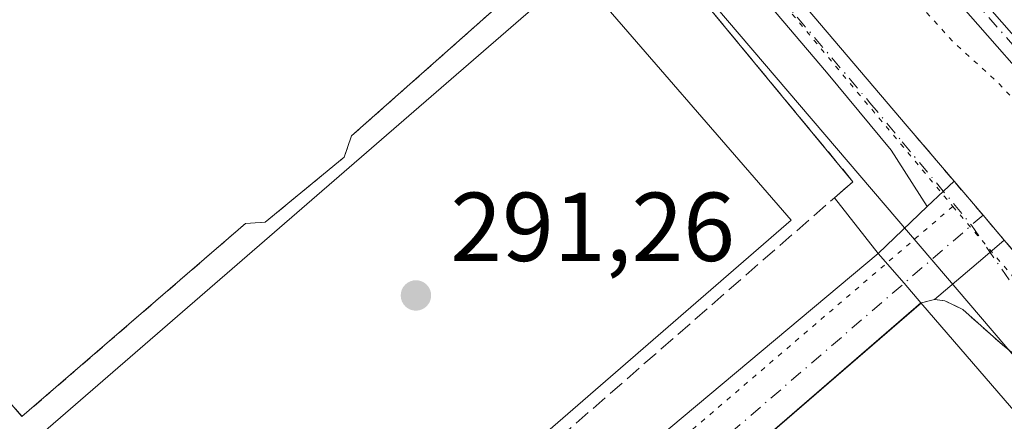
# Model space of a CAD drawing. Units: metres. Extents: x 597734 to 601196, y 4692104 to 4694466.
# Drawn here: x 599268 to 599369, y 4693792 to 4693833 of the extents above; entities that cross this region are included whole.
import ezdxf

# ---------------------------------------------------------------- set-up
doc = ezdxf.new("R2010")
doc.units = ezdxf.units.M
doc.header["$MEASUREMENT"] = 0
for name, pattern in [('DGN Style 2', [1.6480167562047852, 0.988810053722871, -0.6592067024819142]), ('DGN Style 3', [2.307223458686699, 1.648016756204785, -0.6592067024819142]), ('DGN Style 4', [2.6384748266838614, 1.318413404963828, -0.6592067024819142, 0.001648016756204785, -0.6592067024819142]), ('DGN Style 5', [1.1536117293433497, 0.4944050268614355, -0.6592067024819142])]:
    doc.linetypes.add(name, pattern=pattern)
for name, color, linetype, lineweight in [('Alambrada', 7, 'DGN Style 2', 0), ('Camino Cxs', 7, 'Continuous', 0), ('Camino eje', 30, 'DGN Style 4', 13), ('Cultivos leñosos CxS', 92, 'Continuous', 0), ('Curva de nivel auxiliar depresión', 30, 'DGN Style 5', 0), ('Elemento construido', 1, 'Continuous', 0), ('Espacio natural protegido', 121, 'Continuous', 13), ('Espacio natural protegido CxS', 121, 'Continuous', 0), ('Instalación deportiva CxS', 7, 'Continuous', 0), ('Muro lineal', 1, 'DGN Style 3', 13), ('Núcleo urbano CxS', 7, 'Continuous', 0), ('Parque-jardín CxS', 135, 'Continuous', 0), ('Pista deportiva Cxs', 7, 'Continuous', 0), ('Pista no pavimentada Cxs', 111, 'Continuous', 0), ('Pista no pavimentada eje', 91, 'DGN Style 4', 0), ('Punto de cota en terreno', 7, 'Continuous', 0), ('Rótulo de punto de cota en terreno', 7, 'Continuous', 0), ('Vegetación y arbolados urbanos CxS', 151, 'Continuous', 0), ('Vía pecuaria eje', 92, 'DGN Style 5', 0), ('Vía urbana Cxs', 4, 'Continuous', 0), ('Vía urbana eje', 4, 'DGN Style 4', 0)]:
    doc.layers.add(name, color=color, linetype=linetype, lineweight=lineweight)
doc.styles.add('Style-Arial', font='txt')

# ---------------------------------------------------------------- blocks, each defined once
blk = doc.blocks.new('*U19')
at = {"layer": 'Espacio natural protegido CxS', "color": 121, "linetype": 'Continuous', "lineweight": 0, "flags": 128}
blk.add_lwpolyline([(599398.8126999988, 4693798.751800001), (599361.2594000008, 4693841.555899999), (599318.6731000005, 4693889.101), (599274.3728000006, 4693940.300200001), (599251.0312000006, 4693968.739200001), (599234.393599999, 4693991.1923), (599220.5619000009, 4694012.9323), (599208.7771999994, 4694033.691299999), (599193.7455999998, 4694065.9543), (599175.9202999995, 4694112.906199999)], dxfattribs=at)
blk = doc.blocks.new('5PATER')
at = {"layer": 'Cultivos leñosos CxS', "linetype": 'Continuous', "lineweight": 0}
h = blk.add_hatch(color=51, dxfattribs=at)
edge = h.paths.add_edge_path()
edge.add_ellipse((0, 0), major_axis=(-0.1095731443231308, -0.1110710700762829), ratio=0.9994222409660322, start_angle=0, end_angle=360)
blk = doc.blocks.new('*U26')
at = {"layer": 'Vía urbana Cxs', "color": 4, "linetype": 'Continuous', "lineweight": 0}
blk.add_polyline3d([(599326.7600999996, 4693784.890100001, 293.7464000000036), (599356.0100999996, 4693809.390100001, 293.8557000000001), (599361.0302999998, 4693814.183900001, 292.2795999999944), (599362.6765000002, 4693815.755799999, 291.5135000000009), (599363.7663000004, 4693816.796399999, 291.4284999999945), (599366.7367000004, 4693813.3071, 291.4251999999979), (599368.9186000006, 4693810.7443, 291.4302000000025), (599366.7202000003, 4693808.885, 291.4646999999969), (599361.7600999996, 4693804.690099999, 291.8338999999978), (599360.4200999998, 4693804.350099999, 292.0994999999967), (599332.8470000001, 4693780.5043, 292.5917000000045)], dxfattribs=at)

msp = doc.modelspace()

# ---------------------------------------------------------------- linework, layer by layer
at = {"layer": 'Alambrada', "color": 7, "linetype": 'DGN Style 2', "lineweight": 0, "extrusion": (0.7595689096022962, 0.645884979504599, 0.07673112025718469), "elevation": 3486946.258235223, "flags": 128}
msp.add_lwpolyline([(3187561.158582027, -268055.4541402099), (3187541.104336553, -268055.6074923193), (3187538.16250032, -268054.8255871233)], dxfattribs=at)
at = {"layer": 'Alambrada', "color": 7, "linetype": 'DGN Style 2', "lineweight": 0}
for points in [[(599251.5100999996, 4693812.220100001, 292.8125), (599268.2801000001, 4693792.6801, 291.3337000000029), (599291.1801000005, 4693812.460100001, 292.6389000000054), (599293.1901000004, 4693812.590100001, 292.8666999999987), (599301.3000999996, 4693819.2601, 292.4554999999964), (599302.0500999996, 4693821.4301, 292.4048999999941), (599325.0701000001, 4693841.850099999, 291.8706999999995), (599278.9200999998, 4693895.5701, 293.4511000000057), (599257.6300999997, 4693920.6801, 292.4190999999992), (599234.9101, 4693901.1601, 292.3055000000023), (599232.3901000004, 4693901.0001, 292.3929000000062), (599224.3701, 4693894.090100001, 292.2875000000058), (599223.6201, 4693891.640100001, 292.3031999999948), (599200.6201, 4693871.8301, 295.5396000000038), (599229.7401000002, 4693837.640100001, 292.0877000000037), (599228.5500999996, 4693836.6601, 292.7580000000016), (599229.5100999996, 4693835.550100001, 292.9817000000039)], [(599368.7301000003, 4693800.030099999, 295.9735999999975), (599364.6700999998, 4693803.640100001, 292.9909999999945), (599362.8300999999, 4693804.550100001, 291.8562999999995), (599361.7600999996, 4693804.690099999, 291.8338999999978), (599360.4200999998, 4693804.350099999, 292.0994999999967)]]:
    msp.add_polyline3d(points, dxfattribs=at)
at = {"layer": 'Camino Cxs', "color": 7, "linetype": 'Continuous', "lineweight": 0, "extrusion": (0.07123248991233881, -0.08367194787618568, 0.9939441319910761), "elevation": -349756.9572444895, "flags": 128}
msp.add_lwpolyline([(3499082.047222848, 3166273.403228857), (3499082.047222848, 3166267.206840334)], dxfattribs=at)
at = {"layer": 'Camino Cxs', "color": 7, "linetype": 'Continuous', "lineweight": 0, "extrusion": (-0.6905916522724335, 0.7232448889128993, 2.174852406056095e-05), "elevation": 2980863.400146613, "flags": 128}
msp.add_lwpolyline([(-3674997.47833517, 226.5991206742509), (-3674995.971513216, 226.6841206742774), (-3674993.695366462, 227.4502206744521)], dxfattribs=at)
at = {"layer": 'Camino Cxs', "color": 7, "linetype": 'Continuous', "lineweight": 0, "extrusion": (0.6457658293262435, -0.7635354660031907, 0.0002929673696628597), "elevation": -3196838.921808242, "flags": 128}
msp.add_lwpolyline([(3488732.788919044, 1228.403442874871), (3488739.285054666, 1228.034242859026), (3488742.164283564, 1227.999742857551)], dxfattribs=at)
at = {"layer": 'Camino Cxs', "color": 7, "linetype": 'Continuous', "lineweight": 0, "extrusion": (0.7539227823519625, 0.6518792937184285, 0.08157097934828486), "elevation": 3511699.68785528, "flags": 128}
msp.add_lwpolyline([(3158580.527893115, -287118.163746223), (3158574.848961759, -287117.6312717705), (3158572.751657399, -287116.8945165596)], dxfattribs=at)
at = {"layer": 'Camino Cxs', "color": 7, "linetype": 'Continuous', "lineweight": 0}
for points in [[(599361.0302999998, 4693814.183900001, 292.2795999999944), (599357.3400999998, 4693819.960100001, 292.1238000000012), (599350.7001999998, 4693827.970100001, 296.0844999999972), (599314.7001, 4693870.280099999, 296.712400000004), (599292.3300999999, 4693895.5001, 298.0176000000066), (599283.6601, 4693905.9101, 294.8766999999934), (599267.3102000002, 4693924.470100001, 295.6548999999941), (599244.5701000001, 4693951.950099999, 293.2679999999964), (599237.8400999998, 4693961.130100001, 292.5411000000022), (599235.6001000004, 4693964.9001, 291.8441000000021), (599231.0801999997, 4693975.1601, 292.7884999999951), (599228.6601, 4693979.540100001, 294.1126999999979), (599216.2500999998, 4693999.1601, 295.5994999999967), (599204.5601000005, 4694018.6601, 294.565499999997), (599193.9401000004, 4694039.0801, 296.3205000000016), (599184.3201000001, 4694062.200099999, 293.1450000000041), (599182.2901, 4694067.870100001, 292.633799999996), (599179.5502000004, 4694077.470100001, 296.1692000000039), (599171.1401000004, 4694100.1501, 294.9998000000051), (599169.0601000005, 4694105.7501, 293.6679000000004), (599161.3000999996, 4694120.4001, 292.1781000000047), (599156.5662000002, 4694128.8303, 292.1668999999966), (599156.0911999998, 4694130.023, 292.1787999999942)], [(599171.5800999999, 4694105.6801, 293.4049999999988), (599176.0202000003, 4694094.4101, 297.0731999999989), (599181.0500999996, 4694080.290100001, 294.6834999999992), (599184.9802000001, 4694067.380100001, 293.2445000000007), (599186.6501000002, 4694062.8201, 294.0019000000029), (599192.3501000004, 4694048.950099999, 294.0405000000028), (599198.4901000002, 4694035.700099999, 296.0485999999946), (599205.2801000001, 4694022.9901, 294.4709000000003), (599215.8501000004, 4694004.700099999, 295.7985000000044), (599229.6501000002, 4693983.8101, 294.4150999999983), (599237.5301000001, 4693967.200099999, 291.8156000000017), (599239.7200999996, 4693963.0701, 292.1111999999994), (599243.6101000002, 4693957.1801, 293.1111999999994), (599271.2401000002, 4693924.420100001, 293.6444999999949), (599326.9700999996, 4693860.040100001, 292.7715999999928), (599358.9731999999, 4693822.436600001, 292.1008000000002), (599359.5960999997, 4693821.697000001, 292.1141000000061), (599359.7739000004, 4693821.486, 292.1094000000012)], [(599271.2401000002, 4693924.420100001, 293.6444999999949), (599326.9700999996, 4693860.040100001, 292.7715999999928), (599358.9731999999, 4693822.436600001, 292.1008000000002), (599359.5960999997, 4693821.697000001, 292.1141000000061), (599359.7739000004, 4693821.486, 292.1094000000012), (599363.7663000004, 4693816.796399999, 291.4284999999945), (599362.6765000002, 4693815.755799999, 291.5135000000009), (599361.0302999998, 4693814.183900001, 292.2795999999944), (599357.3400999998, 4693819.960100001, 292.1238000000012), (599350.7001999998, 4693827.970100001, 296.0844999999972), (599314.7001, 4693870.280099999, 296.712400000004), (599292.3300999999, 4693895.5001, 298.0176000000066), (599283.6601, 4693905.9101, 294.8766999999934)], [(599504.4600999998, 4693645.030099999, 292.2559000000037), (599500.6401000004, 4693650.370100001, 293.5296999999992), (599470.6401000004, 4693686.970100001, 293.6140000000014), (599435.7801000001, 4693726.850099999, 294.2776000000013), (599392.7100999998, 4693775.970100001, 292.8910999999935), (599383.7801000001, 4693786.600099999, 293.3570000000037), (599380.3701, 4693790.2601, 293.6604999999981), (599376.6700999998, 4693793.600099999, 295.0972000000039), (599368.7301000003, 4693800.030099999, 295.9735999999975), (599364.6700999998, 4693803.640100001, 292.9909999999945), (599362.8300999999, 4693804.550100001, 291.8562999999995), (599361.7600999996, 4693804.690099999, 291.8338999999978), (599366.7202000003, 4693808.885, 291.4646999999969), (599368.9186000006, 4693810.7443, 291.4302000000025), (599372.6001000004, 4693806.420100001, 291.9609000000055), (599373.9264000002, 4693804.794299999, 292.695200000002), (599374.4642000003, 4693804.1458, 292.7404999999999), (599375.5040999996, 4693802.891899999, 292.4213000000018), (599404.1700999998, 4693768.0101, 292.403999999995), (599456.0201000003, 4693709.2501, 292.5580999999947), (599482.6601, 4693677.5701, 292.8062999999966), (599503.1501000002, 4693652.630100001, 292.1233999999968), (599508.7901, 4693644.380100001, 291.6178999999975)], [(599368.7301000003, 4693800.030099999, 295.9735999999975), (599364.6700999998, 4693803.640100001, 292.9909999999945), (599362.8300999999, 4693804.550100001, 291.8562999999995), (599361.7600999996, 4693804.690099999, 291.8338999999978)], [(599529.6401000004, 4693592.340100001, 291.4844000000012), (599526.8101000005, 4693604.450099999, 291.757700000002), (599523.8000999996, 4693611.600099999, 292.8309000000008), (599522.1401000004, 4693614.7301, 292.6956000000064), (599519.1101000002, 4693620.4301, 292.6695999999938), (599509.7100999998, 4693636.530099999, 292.7198999999964), (599504.4600999998, 4693645.030099999, 292.2559000000037), (599500.6401000004, 4693650.370100001, 293.5296999999992), (599470.6401000004, 4693686.970100001, 293.6140000000014), (599435.7801000001, 4693726.850099999, 294.2776000000013), (599392.7100999998, 4693775.970100001, 292.8910999999935), (599383.7801000001, 4693786.600099999, 293.3570000000037), (599380.3701, 4693790.2601, 293.6604999999981), (599376.6700999998, 4693793.600099999, 295.0972000000039), (599368.7301000003, 4693800.030099999, 295.9735999999975)]]:
    msp.add_polyline3d(points, dxfattribs=at)
at = {"layer": 'Camino eje', "color": 30, "linetype": 'DGN Style 4', "lineweight": 13}
for points in [[(599285.6117000004, 4693905.736500001, 294.3723999999929), (599289.9467000002, 4693900.531500001, 295.9756999999955), (599294.7540999996, 4693894.9781, 296.8246000000072), (599305.9391000001, 4693882.368100001, 295.3013000000064), (599320.8350999998, 4693865.1601, 294.3469999999944), (599338.8350999998, 4693844.005100001, 292.690499999997), (599355.1501000002, 4693824.835100001, 295.3944999999949), (599358.4700999996, 4693820.8301, 292.006899999993), (599365.5526000002, 4693812.2863, 291.5160999999935)], [(599365.5526000002, 4693812.2863, 291.5160999999935), (599372.2647000002, 4693802.567100001, 293.4931999999972), (599384.0447000006, 4693789.1439, 293.1953999999969), (599385.7496999997, 4693787.313899999, 294.4042000000045), (599390.2147000004, 4693781.9989, 291.9812999999995), (599398.4401000004, 4693771.9901, 293.0255000000034), (599419.9751000004, 4693747.4301, 292.2771000000066), (599445.9001000002, 4693718.050100001, 293.860400000005), (599458.9725000003, 4693703.095100001, 293.8218000000052), (599466.1653000005, 4693694.5415, 293.460699999996), (599470.5229000002, 4693689.556500001, 292.9554999999964), (599476.6501000002, 4693682.270099999, 294.7630999999965), (599485.1716999998, 4693671.8737, 291.9790999999968), (599490.2943000002, 4693665.638699999, 293.343200000003), (599496.7725000001, 4693657.735099999, 295.6040999999968), (599501.8951000003, 4693651.5001, 292.7179999999935), (599503.8051000005, 4693648.8301, 291.6738999999943), (599506.6250999998, 4693644.7051, 291.8316999999952)]]:
    msp.add_polyline3d(points, dxfattribs=at)
at = {"layer": 'Curva de nivel auxiliar depresión', "color": 30, "linetype": 'DGN Style 5', "lineweight": 0, "elevation": 292.5, "flags": 128}
msp.add_lwpolyline([(599478.0027000001, 4693547.9005), (599478.0499999998, 4693548.0001), (599479.7699999996, 4693548.9001), (599486.3399999999, 4693549.0801), (599493.0300000003, 4693548.050100001), (599496.2999999998, 4693547.210100001), (599503.9699999997, 4693544.210100001), (599506.5700000003, 4693543.5801), (599509.8300000001, 4693543.5701), (599516.6699999999, 4693544.460100001), (599521.2199999997, 4693544.2501), (599523.5999999996, 4693543.340100001), (599526.8899999997, 4693541.220100001), (599528.7599999999, 4693539.5101), (599529.6900000004, 4693538.0001), (599530.1299999999, 4693536.170100001), (599530.4500000002, 4693529.550100001), (599531.3499999996, 4693522.9101), (599532, 4693520.390100001), (599533.2599999999, 4693518.2301), (599536.8799999999, 4693514.6801), (599544.6500000004, 4693510.6501), (599548.8499999996, 4693507.590100001), (599554.3700000001, 4693505.8201), (599581.2599999999, 4693503.6501), (599583.9800000006, 4693503.210100001), (599589.6399999997, 4693501.6501), (599591.5599999996, 4693501.6801), (599593.3499999996, 4693502.170100001), (599594.9400000004, 4693503.0001), (599596.1699999999, 4693504.140100001), (599596.7000000002, 4693505.4801), (599596.7599999999, 4693506.610099999), (599595.8200000003, 4693510.590100001), (599580.7999999998, 4693550.600099999), (599576.6299999999, 4693559.9001), (599555.25, 4693597.970100001), (599549.8099999996, 4693606.700099999), (599538.6500000004, 4693622.4901), (599534.0800000001, 4693630.130100001), (599530.2699999996, 4693634.390100001), (599526.0099999999, 4693637.720100001), (599524.4000000004, 4693639.4001), (599519.8700000001, 4693648.370100001), (599515.6799999997, 4693655.4101), (599508.1900000004, 4693665.170100001), (599496.2000000002, 4693679.350099999), (599478.4500000002, 4693699.5001), (599465.8700000001, 4693714.840100001), (599449.7800000003, 4693732.800100001), (599441.3200000003, 4693743.190099999), (599415.9000000004, 4693771.600099999), (599403.9800000006, 4693785.9801), (599383.4500000002, 4693808.470100001), (599371.7400000002, 4693823.1801), (599368.4199999999, 4693826.7401), (599363.6299999999, 4693831.120100001), (599355.4400000004, 4693840.0801), (599344.3300000001, 4693851.350099999), (599331.2800000003, 4693869.2501), (599277.79, 4693929.720100001), (599259.4500000002, 4693951.6601), (599242.5599999996, 4693973.540100001), (599229.75, 4693989.2301), (599225.9199999999, 4693996.770099999), (599218.5700000003, 4694008.0801), (599207.5700000003, 4694026.890100001), (599196.1900000004, 4694051.2401), (599190.2199999997, 4694062.8101), (599185.7400000002, 4694074.630100001), (599179.3899999997, 4694089.220100001), (599175.7599999999, 4694100.9001), (599171.3499999996, 4694111.9301), (599167.3300000001, 4694121.110099999), (599160.6100000005, 4694133.800100001), (599160.0499999998, 4694136.690099999), (599160.5199999996, 4694142.700099999), (599160.4500000002, 4694146.4801), (599158.1799999997, 4694160.710100001), (599157.7999999998, 4694175.270099999), (599156.5999999996, 4694185.890100001), (599156.1900000004, 4694197.380100001), (599155.2100000001, 4694208.2301), (599154.6100000005, 4694224.0001), (599154.8200000003, 4694237.600099999), (599152.5999999996, 4694270.630100001), (599152.3399999999, 4694287.530099999), (599151.3499999996, 4694290.2301), (599147.1600000003, 4694295.880100001), (599143.3899999997, 4694299.5001), (599136.9500000002, 4694304.210100001), (599131.2400000002, 4694312.090100001), (599129.9500000002, 4694313.0001), (599126.7599999999, 4694312.9101), (599125.4000000004, 4694313.4001), (599122.29, 4694316.0601), (599121.0800000001, 4694318.6501), (599120.8700000001, 4694323.940099999), (599122.0499999998, 4694329.4101), (599122.9400000004, 4694337.7301), (599126.25, 4694357.3201), (599126.4800000006, 4694368.290100001), (599125.3200000003, 4694379.360099999), (599125.7000000002, 4694389.970100001), (599124.2999999998, 4694396.050100001), (599123.6399999997, 4694403.110099999), (599122.6299999999, 4694406.220100001), (599120.5599999996, 4694410.9301), (599119.0599999996, 4694418.420100001), (599118.2199999997, 4694425.3201), (599117.9000000004, 4694434.640100001), (599117.5498000003, 4694436.4849)], dxfattribs=at)
at = {"layer": 'Elemento construido', "color": 1, "linetype": 'Continuous', "lineweight": 0}
for points in [[(599209.1601, 4693845.5101, 292.2706000000035), (599206.8000999996, 4693843.600099999, 291.4471000000049), (599208.6201, 4693841.710100001, 291.8600000000006), (599221.7301000003, 4693826.0101, 292.4480999999942), (599243.4801000003, 4693802.0101, 291.8617999999988), (599286.4101, 4693752.030099999, 291.1837999999989), (599287.1601, 4693751.6601, 291.1707000000025), (599287.6901000004, 4693751.530099999, 291.1996000000072), (599288.2600999996, 4693751.530099999, 291.3028999999952), (599289.0701000001, 4693751.7301, 291.4707999999956), (599291.6700999998, 4693753.710100001, 292.6211999999941), (599326.7600999996, 4693784.890100001, 293.7464000000036), (599356.0100999996, 4693809.390100001, 293.8557000000001), (599351.5100999996, 4693815.090100001, 293.5031000000017)], [(599360.4200999998, 4693804.350099999, 292.0994999999967), (599322.1001000004, 4693771.210100001, 291.8264999999956), (599293.6700999998, 4693746.4801, 291.2951999999932), (599293.4401000004, 4693745.710100001, 291.2146000000066), (599293.4200999998, 4693744.9101, 291.1808000000019), (599293.6201, 4693744.140100001, 291.1809000000067), (599309.3901000004, 4693726.210100001, 291.725900000005), (599311.0000999998, 4693727.300100001, 292.2263999999996)]]:
    msp.add_polyline3d(points, dxfattribs=at)
at = {"layer": 'Espacio natural protegido', "color": 121, "linetype": 'Continuous', "lineweight": 13, "flags": 128}
msp.add_lwpolyline([(599398.8127000016, 4693798.751800001), (599361.2594000013, 4693841.555899999), (599318.6731000011, 4693889.101), (599274.3728000012, 4693940.300200002), (599251.0312000011, 4693968.739200002), (599234.3936000018, 4693991.192300002), (599220.5619000016, 4694012.932299999), (599208.7772000022, 4694033.6913), (599193.7456000004, 4694065.954300002), (599175.9203000023, 4694112.9062)], dxfattribs=at)
at = {"layer": 'Instalación deportiva CxS', "color": 7, "linetype": 'Continuous', "lineweight": 0, "extrusion": (0.07405341155764955, -0.01341738242663458, 0.9971640116277215), "elevation": -18302.01733002474, "flags": 128}
msp.add_lwpolyline([(4725513.095831123, 246443.0826905455), (4725472.943563395, 246395.3768392225), (4725470.981260731, 246396.9567143646)], dxfattribs=at)
at = {"layer": 'Instalación deportiva CxS', "color": 7, "linetype": 'Continuous', "lineweight": 0, "extrusion": (-0.03004992595522724, 0.0380632395381931, 0.9988234036835258), "elevation": 160944.4973881367, "flags": 128}
msp.add_lwpolyline([(-3378916.383216058, -3308797.872770153), (-3378916.383216058, -3308790.601984311)], dxfattribs=at)
at = {"layer": 'Instalación deportiva CxS', "color": 7, "linetype": 'Continuous', "lineweight": 0, "extrusion": (-0.09801228141150954, 0.1136899206996898, 0.9886699118633121), "elevation": 475182.3604579551, "flags": 128}
msp.add_lwpolyline([(-3518791.872290092, -3127832.702122755), (-3518791.872290092, -3127813.327811414)], dxfattribs=at)
at = {"layer": 'Instalación deportiva CxS', "color": 7, "linetype": 'Continuous', "lineweight": 0}
for points in [[(599278.4600999998, 4693905.8201, 295.679999999993), (599313.7600999996, 4693864.7301, 296.9744999999967), (599353.4101, 4693816.7401, 293.3842000000004), (599351.5100999996, 4693815.090100001, 293.5031000000017), (599356.0100999996, 4693809.390100001, 293.8557000000001), (599326.7600999996, 4693784.890100001, 293.7464000000036), (599291.6700999998, 4693753.710100001, 292.6211999999941), (599289.0701000001, 4693751.7301, 291.4707999999956), (599288.2600999996, 4693751.530099999, 291.3028999999952), (599287.6901000004, 4693751.530099999, 291.1996000000072), (599287.1601, 4693751.6601, 291.1707000000025), (599286.4101, 4693752.030099999, 291.1837999999989), (599243.4801000003, 4693802.0101, 291.8617999999988), (599225.4578, 4693821.8968, 292.7296000000061), (599221.7301000003, 4693826.0101, 292.4480999999942), (599208.6201, 4693841.710100001, 291.8600000000006), (599206.8000999996, 4693843.600099999, 291.4471000000049), (599209.1601, 4693845.5101, 292.2706000000035), (599204.1870999997, 4693851.4641, 291.8874999999971), (599188.5301000001, 4693870.210100001, 297.3114999999962), (599191.7801000001, 4693912.4101, 294.7379999999976)], [(599356.0100999996, 4693809.390100001, 293.8557000000001), (599326.7600999996, 4693784.890100001, 293.7464000000036), (599291.6700999998, 4693753.710100001, 292.6211999999941), (599289.0701000001, 4693751.7301, 291.4707999999956), (599288.2600999996, 4693751.530099999, 291.3028999999952), (599287.6901000004, 4693751.530099999, 291.1996000000072)], [(599378.3000999996, 4693664.9801, 291.7611000000034), (599366.5500999996, 4693670.090100001, 291.0561000000016), (599363.9401000004, 4693672.890100001, 291.5446999999986), (599360.8150000004, 4693670.564300001, 291.5671000000002), (599360.4600999998, 4693670.300100001, 291.5500999999931), (599358.2001, 4693672.890100001, 292.3050999999978), (599358.4045000002, 4693673.0527, 292.335500000001), (599359.0301000001, 4693673.550100001, 292.4069000000018), (599350.1001000004, 4693683.5101, 292.843200000003), (599350.9801000003, 4693684.2601, 292.9980999999971), (599347.9600999998, 4693687.8101, 291.8344999999972), (599346.9700999996, 4693686.9801, 291.6288000000059), (599314.3201000001, 4693725.190099999, 291.6379000000015), (599313.4401000004, 4693724.4801, 291.5527000000002), (599311.0000999998, 4693727.300100001, 292.2263999999996), (599309.3901000004, 4693726.210100001, 291.725900000005), (599293.6201, 4693744.140100001, 291.1809000000067), (599293.4200999998, 4693744.9101, 291.1808000000019), (599293.4401000004, 4693745.710100001, 291.2146000000066), (599293.6700999998, 4693746.4801, 291.2951999999932), (599322.1001000004, 4693771.210100001, 291.8264999999956), (599360.3828999996, 4693804.3179, 292.1079000000027), (599372.8901000004, 4693789.8101, 295.0160999999935)], [(599309.3901000004, 4693726.210100001, 291.725900000005), (599295.3855, 4693742.132900001, 291.2599000000046), (599293.6201, 4693744.140100001, 291.1809000000067), (599293.4200999998, 4693744.9101, 291.1808000000019), (599293.4401000004, 4693745.710100001, 291.2146000000066), (599293.6700999998, 4693746.4801, 291.2951999999932), (599322.1001000004, 4693771.210100001, 291.8264999999956), (599332.8470000001, 4693780.5043, 292.5917000000045), (599360.3828999996, 4693804.3179, 292.1079000000027)]]:
    msp.add_polyline3d(points, dxfattribs=at)
at = {"layer": 'Muro lineal', "color": 1, "linetype": 'DGN Style 3', "lineweight": 13}
msp.add_polyline3d([(599243.6201, 4693805.370100001, 293.0345999999991), (599285.0601000005, 4693757.120100001, 291.7792000000045), (599351.5100999996, 4693815.090100001, 293.5031000000017), (599353.4101, 4693816.7401, 293.3842000000004), (599313.7600999996, 4693864.7301, 296.9744999999967)], dxfattribs=at)
at = {"layer": 'Núcleo urbano CxS', "color": 7, "linetype": 'Continuous', "lineweight": 0}
for points in [[(599244.9227999998, 4693711.9003, 292.6051000000007), (599259.8486000003, 4693725.5612, 292.4704000000056), (599286.307, 4693739.121099999, 291.071100000001), (599306.8121999997, 4693724.899700001, 291.0491999999941), (599359.0674999999, 4693667.022, 290.9379000000045), (599463.9089000003, 4693621.711999999, 291.3824000000022), (599497.6956000002, 4693649.266200001, 291.4474999999948), (599315.8298000004, 4693862.225099999, 291.2488000000012), (599302.0286999998, 4693878.385700001, 291.2654000000039), (599218.1792000001, 4693983.245999999, 291.5212000000029), (599202.8609999996, 4694009.5919, 291.5111999999936), (599179.7783000004, 4694049.292099999, 291.4152999999933), (599125.1901000004, 4694015.800100001, 291.7260999999999), (599171.8143999996, 4693908.4079, 291.2835999999952), (599188.9082000004, 4693875.119999999, 291.1291999999958), (599196.0577999996, 4693861.1972, 290.9731000000029), (599201.9781, 4693849.668299999, 291.0078999999969), (599224.4149000002, 4693820.739900001, 291.0907000000007), (599195.0963000003, 4693794.684599999, 292.7872000000062), (599194.5758999997, 4693794.222100001, 292.804999999993), (599187.6446000002, 4693788.0623, 292.9141999999993)], [(599218.1792000001, 4693983.245999999, 291.5212000000029), (599302.0286999998, 4693878.385700001, 291.2654000000039), (599315.8298000004, 4693862.225099999, 291.2488000000012), (599497.6956000002, 4693649.266200001, 291.4474999999948)]]:
    msp.add_polyline3d(points, dxfattribs=at)
at = {"layer": 'Parque-jardín CxS', "color": 135, "linetype": 'Continuous', "lineweight": 0, "extrusion": (0.07405341155764955, -0.01341738242663458, 0.9971640116277215), "elevation": -18302.01733002474, "flags": 128}
msp.add_lwpolyline([(4725513.095831123, 246443.0826905455), (4725472.943563395, 246395.3768392225), (4725470.981260731, 246396.9567143646)], dxfattribs=at)
at = {"layer": 'Parque-jardín CxS', "color": 135, "linetype": 'Continuous', "lineweight": 0, "extrusion": (-0.03004992595522724, 0.0380632395381931, 0.9988234036835258), "elevation": 160944.4973881367, "flags": 128}
msp.add_lwpolyline([(-3378916.383216058, -3308797.872770153), (-3378916.383216058, -3308790.601984311)], dxfattribs=at)
at = {"layer": 'Parque-jardín CxS', "color": 135, "linetype": 'Continuous', "lineweight": 0, "extrusion": (0.2229016502325604, -0.2585594879096303, 0.9399265107100188), "elevation": -1079755.305758824, "flags": 128}
msp.add_lwpolyline([(3518771.229271805, 2973789.883825098), (3518771.229271805, 2973794.179078263)], dxfattribs=at)
at = {"layer": 'Parque-jardín CxS', "color": 135, "linetype": 'Continuous', "lineweight": 0, "extrusion": (0.06872634113127032, -0.07971574919562788, 0.9944456191089023), "elevation": -332687.7962218553, "flags": 128}
msp.add_lwpolyline([(3518865.929605842, 3146098.111686602), (3518865.929605842, 3146100.786228899)], dxfattribs=at)
at = {"layer": 'Parque-jardín CxS', "color": 135, "linetype": 'Continuous', "lineweight": 0, "extrusion": (-0.09801228141150954, 0.1136899206996898, 0.9886699118633121), "elevation": 475182.3604579551, "flags": 128}
msp.add_lwpolyline([(-3518791.872290092, -3127832.702122755), (-3518791.872290092, -3127813.327811414)], dxfattribs=at)
at = {"layer": 'Parque-jardín CxS', "color": 135, "linetype": 'Continuous', "lineweight": 0}
msp.add_polyline3d([(599372.8901000004, 4693789.8101, 295.0160999999935), (599360.3828999996, 4693804.3179, 292.1079000000027), (599358.6462000003, 4693806.3323, 292.3894), (599356.0100999996, 4693809.390100001, 293.8557000000001), (599351.5100999996, 4693815.090100001, 293.5031000000017), (599353.4101, 4693816.7401, 293.3842000000004), (599313.7600999996, 4693864.7301, 296.9744999999967), (599278.4600999998, 4693905.8201, 295.679999999993)], dxfattribs=at)
at = {"layer": 'Pista deportiva Cxs', "color": 7, "linetype": 'Continuous', "lineweight": 0, "elevation": 295.5396000000036, "flags": 128}
msp.add_lwpolyline([(599257.6300999997, 4693920.6801), (599278.9200999998, 4693895.5701), (599325.0701000001, 4693841.850099999), (599302.0500999996, 4693821.4301), (599301.3000999996, 4693819.2601), (599293.1901000004, 4693812.590100001), (599291.1801000005, 4693812.460100001), (599268.2801000001, 4693792.6801), (599251.5100999996, 4693812.220100001)], dxfattribs=at)
at = {"layer": 'Pista deportiva Cxs', "color": 7, "linetype": 'Continuous', "lineweight": 0}
for points in [[(599229.5100999996, 4693835.550100001, 292.9817000000039), (599228.5500999996, 4693836.6601, 292.7580000000016), (599229.7401000002, 4693837.640100001, 292.0877000000037), (599200.6201, 4693871.8301, 295.5396000000038), (599223.6201, 4693891.640100001, 292.3031999999948), (599224.3701, 4693894.090100001, 292.2875000000058), (599232.3901000004, 4693901.0001, 292.3929000000062), (599234.9101, 4693901.1601, 292.3055000000023), (599257.6300999997, 4693920.6801, 292.4190999999992), (599278.9200999998, 4693895.5701, 293.4511000000057), (599325.0701000001, 4693841.850099999, 291.8706999999995), (599302.0500999996, 4693821.4301, 292.4048999999941), (599301.3000999996, 4693819.2601, 292.4554999999964), (599293.1901000004, 4693812.590100001, 292.8666999999987), (599291.1801000005, 4693812.460100001, 292.6389000000054), (599268.2801000001, 4693792.6801, 291.3337000000029), (599251.5100999996, 4693812.220100001, 292.8125)], [(599347.0800999999, 4693812.800100001, 292.2868000000017), (599292.0500999996, 4693765.120100001, 291.6612000000023), (599269.9501, 4693790.620100001, 291.2612999999984), (599324.9801000003, 4693838.300100001, 291.4677999999985), (599347.0800999999, 4693812.800100001, 292.2868000000017)]]:
    msp.add_polyline3d(points, dxfattribs=at)
msp.add_3dface([(599347.0800999999, 4693812.800100001, 292.2868000000017), (599292.0500999996, 4693765.120100001, 292.2868000000017), (599269.9501, 4693790.620100001, 292.2868000000017), (599324.9801000003, 4693838.300100001, 292.2868000000017)], dxfattribs=at)
at = {"layer": 'Pista no pavimentada Cxs', "color": 111, "linetype": 'Continuous', "lineweight": 0}
msp.add_polyline3d([(599373.6401000004, 4693824.390100001, 293.2185999999929), (599336.9001000002, 4693866.210100001, 294.1152000000002), (599293.8101000005, 4693915.130100001, 295.6082000000025), (599269.7500999998, 4693942.850099999, 295.4933000000019), (599257.0500999996, 4693959.1801, 294.5146999999997), (599242.3601000002, 4693977.5101, 294.715200000006), (599231.9200999998, 4693992.2301, 295.1696999999986), (599219.1201, 4694012.390100001, 294.811400000006), (599212.4600999998, 4694024.0101, 294.2382999999973), (599207.2100999998, 4694033.700099999, 294.8622000000032), (599195.8801999995, 4694058.460100001, 294.5675000000047), (599186.4700999996, 4694081.0801, 294.4305000000023), (599179.0401, 4694101.350099999, 294.5864000000001)], dxfattribs=at)
msp.add_polyline3d([(599373.6401000004, 4693824.390100001, 293.2185999999929), (599336.9001000002, 4693866.210100001, 294.1152000000002), (599293.8101000005, 4693915.130100001, 295.6082000000025), (599269.7500999998, 4693942.850099999, 295.4933000000019), (599257.0500999996, 4693959.1801, 294.5146999999997), (599242.3601000002, 4693977.5101, 294.715200000006), (599231.9200999998, 4693992.2301, 295.1696999999986), (599219.1201, 4694012.390100001, 294.811400000006), (599212.4600999998, 4694024.0101, 294.2382999999973), (599207.2100999998, 4694033.700099999, 294.8622000000032), (599195.8801999995, 4694058.460100001, 294.5675000000047), (599186.4700999996, 4694081.0801, 294.4305000000023), (599179.0401, 4694101.350099999, 294.5864000000001)], dxfattribs=at)
at = {"layer": 'Pista no pavimentada eje', "color": 91, "linetype": 'DGN Style 4', "lineweight": 0}
msp.add_polyline3d([(599300.3110999997, 4693910.1579, 293.9449000000022), (599311.5531000001, 4693897.443299999, 294.7311999999947), (599315.0071, 4693893.522100001, 295.9507000000012), (599317.8494999995, 4693890.195699999, 295.7755999999936), (599325.1530999999, 4693881.904100001, 294.4161000000022), (599333.6804999998, 4693871.9253, 293.698000000004), (599337.5301000001, 4693867.5551, 293.684500000003), (599342.1224999996, 4693862.327500001, 293.9134999999951), (599349.9407000003, 4693853.399499999, 293.7857999999979), (599354.5333000004, 4693848.1721, 293.7445000000007), (599365.5251000002, 4693835.620100001, 294.7235999999975), (599374.7100999998, 4693825.165100001, 293.2724000000017)], dxfattribs=at)
at = {"layer": 'Vegetación y arbolados urbanos CxS', "color": 151, "linetype": 'Continuous', "lineweight": 0}
for points in [[(599497.6956000002, 4693649.266200001, 291.4474999999948), (599315.8298000004, 4693862.225099999, 291.2488000000012), (599302.0286999998, 4693878.385700001, 291.2654000000039), (599218.1792000001, 4693983.245999999, 291.5212000000029), (599202.8609999996, 4694009.5919, 291.5111999999936), (599179.7783000004, 4694049.292099999, 291.4152999999933), (599125.1901000004, 4694015.800100001, 291.7260999999999), (599171.8143999996, 4693908.4079, 291.2835999999952), (599188.9082000004, 4693875.119999999, 291.1291999999958), (599196.0577999996, 4693861.1972, 290.9731000000029), (599201.9781, 4693849.668299999, 291.0078999999969), (599224.4149000002, 4693820.739900001, 291.0907000000007), (599195.0963000003, 4693794.684599999, 292.7872000000062), (599194.5758999997, 4693794.222100001, 292.804999999993), (599187.6446000002, 4693788.0623, 292.9141999999993), (599185.2193, 4693791.718499999, 292.8978000000061), (599164.5223000003, 4693835.6807, 292.7461999999941), (599138.1401000004, 4693908.691299999, 292.3714000000036), (599105.4742999999, 4694013.687899999, 292.3983000000007), (599098.5482999999, 4694036.6251, 292.5510999999969), (599095.0580000002, 4694048.185699999, 292.4967999999935), (599092.4534999998, 4694076.0297, 292.4033999999957), (599096.0915000001, 4694101.165200001, 292.405700000003)], [(599244.9227999998, 4693711.9003, 292.6051000000007), (599259.8486000003, 4693725.5612, 292.4704000000056), (599286.307, 4693739.121099999, 291.071100000001), (599306.8121999997, 4693724.899700001, 291.0491999999941), (599359.0674999999, 4693667.022, 290.9379000000045), (599463.9089000003, 4693621.711999999, 291.3824000000022), (599497.6956000002, 4693649.266200001, 291.4474999999948), (599315.8298000004, 4693862.225099999, 291.2488000000012), (599302.0286999998, 4693878.385700001, 291.2654000000039), (599218.1792000001, 4693983.245999999, 291.5212000000029), (599202.8609999996, 4694009.5919, 291.5111999999936), (599179.7783000004, 4694049.292099999, 291.4152999999933), (599125.1901000004, 4694015.800100001, 291.7260999999999), (599171.8143999996, 4693908.4079, 291.2835999999952), (599188.9082000004, 4693875.119999999, 291.1291999999958), (599196.0577999996, 4693861.1972, 290.9731000000029), (599201.9781, 4693849.668299999, 291.0078999999969), (599224.4149000002, 4693820.739900001, 291.0907000000007), (599195.0963000003, 4693794.684599999, 292.7872000000062), (599194.5758999997, 4693794.222100001, 292.804999999993), (599187.6446000002, 4693788.0623, 292.9141999999993)]]:
    msp.add_polyline3d(points, dxfattribs=at)
at = {"layer": 'Vía pecuaria eje', "color": 92, "linetype": 'DGN Style 5', "lineweight": 0}
for points in [[(599170.5077000001, 4694104.911400001, 293.672000000006), (599178.4412000002, 4694082.6818, 293.1643999999943), (599186.9025999998, 4694057.294600001, 293.6502999999939), (599199.6089000005, 4694031.3532, 295.4581000000035), (599216.0048000002, 4694001.2006, 295.4594999999972), (599228.7028000001, 4693982.669299999, 294.206600000005), (599235.0471000001, 4693968.3859, 292.2565999999933), (599239.2812999999, 4693958.8575, 293.749100000001), (599256.2174000005, 4693939.287900001, 294.9297999999981), (599282.6764000002, 4693908.0681, 294.6588000000047), (599325.0058000004, 4693860.4476, 293.5154000000039), (599363.6447999999, 4693814.208500001, 291.567200000005)], [(599363.6447999999, 4693814.208500001, 291.567200000005), (599287.3249000004, 4693748.834600001, 291.071299999996), (599256.0239000004, 4693730.255700001, 292.8613000000041), (599220.4786, 4693711.1886, 293.9070000000065), (599164.0203, 4693681.622, 298.6074999999983), (599144.3901000004, 4693674.101, 296.3340999999928)], [(599363.6447999999, 4693814.208500001, 291.567200000005), (599429.2560999999, 4693737.6699, 292.131899999993), (599472.1294999998, 4693686.874199999, 292.3892999999953), (599500.1727, 4693654.058, 294.7868000000017), (599518.1617000002, 4693626.553900001, 291.7050000000018), (599529.2775999998, 4693604.854, 291.6646999999939), (599534.0319999997, 4693582.0955, 291.5008999999991), (599534.0368999997, 4693566.232600001, 291.520199999999), (599530.3280999997, 4693545.5878, 291.8699999999953), (599527.7117999997, 4693535.8321, 292.7272999999986)]]:
    msp.add_polyline3d(points, dxfattribs=at)
at = {"layer": 'Vía urbana Cxs', "color": 4, "linetype": 'Continuous', "lineweight": 0, "extrusion": (-0.6905916522724335, 0.7232448889128993, 2.174852406056095e-05), "elevation": 2980863.400146613, "flags": 128}
msp.add_lwpolyline([(-3674997.47833517, 226.5991206742509), (-3674995.971513216, 226.6841206742774), (-3674993.695366462, 227.4502206744521)], dxfattribs=at)
at = {"layer": 'Vía urbana Cxs', "color": 4, "linetype": 'Continuous', "lineweight": 0, "extrusion": (0.7613978861550578, 0.6481995031289752, 0.0105196531292351), "elevation": 3498887.085630404, "flags": 128}
msp.add_lwpolyline([(3185531.156525129, -36517.67061444941), (3185526.574125444, -36517.67391463201), (3185523.208310883, -36517.66891435532)], dxfattribs=at)
at = {"layer": 'Vía urbana Cxs', "color": 4, "linetype": 'Continuous', "lineweight": 0, "extrusion": (0.1601384167060829, 0.1529165256346434, 0.9751780471702071), "elevation": 814027.5080537219, "flags": 128}
msp.add_lwpolyline([(2980766.435614489, -3583778.031105031), (2980766.435614488, -3583785.149181857)], dxfattribs=at)
at = {"layer": 'Vía urbana Cxs', "color": 4, "linetype": 'Continuous', "lineweight": 0, "extrusion": (0.6457658293262435, -0.7635354660031907, 0.0002929673696628597), "elevation": -3196838.921808242, "flags": 128}
msp.add_lwpolyline([(3488732.788919044, 1228.403442874871), (3488739.285054666, 1228.034242859026), (3488742.164283564, 1227.999742857551)], dxfattribs=at)
at = {"layer": 'Vía urbana Cxs', "color": 4, "linetype": 'Continuous', "lineweight": 0, "extrusion": (0.1828757393081115, 0.04640130699192768, 0.98204041804905), "elevation": 327693.9900619353, "flags": 128}
msp.add_lwpolyline([(4402231.068427303, -1704117.173932778), (4402231.068427302, -1704115.76618871)], dxfattribs=at)
at = {"layer": 'Vía urbana Cxs', "color": 4, "linetype": 'Continuous', "lineweight": 0}
for points in [[(599206.8002000004, 4693843.600099999, 291.4471000000049), (599208.6201, 4693841.710100001, 291.8600000000006), (599221.7301000003, 4693826.0101, 292.4480999999942), (599243.4801000003, 4693802.0101, 291.8617999999988), (599256.0509000003, 4693787.3749, 291.1178000000073), (599286.4101, 4693752.030099999, 291.1837999999989), (599287.1601, 4693751.6601, 291.1707000000025), (599287.6901000004, 4693751.530099999, 291.1996000000072), (599288.2600999996, 4693751.530099999, 291.3028999999952), (599289.0701000001, 4693751.7301, 291.4707999999956), (599291.6700999998, 4693753.710100001, 292.6211999999941), (599326.7600999996, 4693784.890100001, 293.7464000000036), (599356.0100999996, 4693809.390100001, 293.8557000000001)], [(599360.4200999998, 4693804.350099999, 292.0994999999967), (599332.8470000001, 4693780.5043, 292.5917000000045), (599322.1001000004, 4693771.210100001, 291.8264999999956), (599293.6700999998, 4693746.4801, 291.2951999999932), (599293.4401000004, 4693745.710100001, 291.2146000000066), (599293.4200999998, 4693744.9101, 291.1808000000019), (599293.6201, 4693744.140100001, 291.1809000000067), (599295.3855, 4693742.132900001, 291.2599000000046), (599309.3901000004, 4693726.210100001, 291.725900000005), (599311.0000999998, 4693727.300100001, 292.2263999999996)]]:
    msp.add_polyline3d(points, dxfattribs=at)
at = {"layer": 'Vía urbana eje', "color": 4, "linetype": 'DGN Style 4', "lineweight": 0, "extrusion": (-0.002939199486515654, -0.002533867864245688, 0.9999924702816643), "elevation": -13363.73809872234, "flags": 128}
msp.add_lwpolyline([(599365.0043045953, 4693794.513399484), (599286.8368650813, 4693727.126183154)], dxfattribs=at)

# ---------------------------------------------------------------- block references
at = {"layer": 'Espacio natural protegido CxS', "color": 121, "linetype": 'Continuous', "lineweight": 0}
msp.add_blockref('*U19', (0, 0), dxfattribs=at)
at = {"layer": 'Punto de cota en terreno', "color": 7, "linetype": 'Continuous', "lineweight": 0, "xscale": 10, "yscale": 10, "zscale": 10}
msp.add_blockref('5PATER', (599308.6399999997, 4693805.09, 291.2599999999948), dxfattribs=at)
at = {"layer": 'Vía urbana Cxs', "color": 4, "linetype": 'Continuous', "lineweight": 0}
msp.add_blockref('*U26', (0, 0), dxfattribs=at)

# ---------------------------------------------------------------- texts
at = {"layer": 'Rótulo de punto de cota en terreno', "color": 7, "linetype": 'Continuous', "lineweight": 0, "style": 'Style-Arial'}
msp.add_text('291,26', height=7.000000000000002, dxfattribs=at).set_placement((599312.1677999999, 4693808.617799999))

doc.saveas('drawing.dxf')
